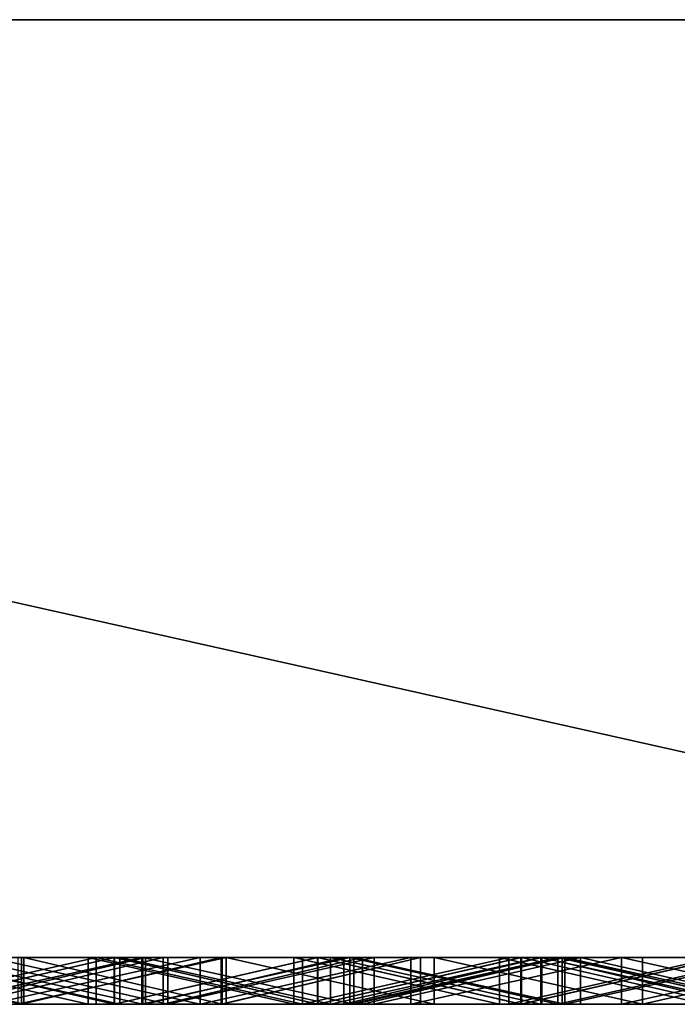
# Model space of a CAD drawing. Units: millimetres. Extents: x 0 to 500, y 0 to 4.
# Drawn here: x 386 to 389, y 0 to 4 of the extents above; entities that cross this region are included whole.
import ezdxf

# ---------------------------------------------------------------- set-up
doc = ezdxf.new("R2010")
doc.units = ezdxf.units.MM
doc.header["$MEASUREMENT"] = 0
doc.layers.add('Domyslny', color=7, linetype='Continuous')
doc.layers.add('Mat', color=42, linetype='Continuous')

msp = doc.modelspace()

# ---------------------------------------------------------------- linework, layer by layer
at = {"layer": 'Domyslny'}
for points in [[(406.25, 4, 656.25), (406.25, 4, 612.5), (375, 4, 612.5), (375, 4, 656.25)], [(406.25, 4, 612.5), (375, 4, 525), (375, 4, 612.5)], [(375, 4, 525), (437.5, 4, 568.75), (437.5, 4, 525)], [(437.5, 4, 568.75), (375, 4, 525), (406.25, 4, 612.5)], [(437.5, 4, 481.25), (375, 4, 525), (437.5, 4, 525)], [(375, 4, 437.5), (437.5, 4, 481.25), (437.5, 4, 437.5)], [(375, 4, 525), (437.5, 4, 481.25), (375, 4, 437.5)], [(437.5, 4, 393.75), (375, 4, 437.5), (437.5, 4, 437.5)], [(375, 4, 350), (437.5, 4, 393.75), (437.5, 4, 350)], [(375, 4, 437.5), (437.5, 4, 393.75), (375, 4, 350)], [(437.5, 4, 306.25), (375, 4, 350), (437.5, 4, 350)], [(375, 4, 262.5), (437.5, 4, 306.25), (437.5, 4, 262.5)], [(375, 4, 350), (437.5, 4, 306.25), (375, 4, 262.5)], [(437.5, 4, 218.75), (375, 4, 262.5), (437.5, 4, 262.5)], [(375, 4, 175), (437.5, 4, 218.75), (437.5, 4, 175)], [(375, 4, 262.5), (437.5, 4, 218.75), (375, 4, 175)], [(437.5, 4, 131.25), (375, 4, 175), (437.5, 4, 175)], [(375, 4, 175), (406.25, 4, 87.5), (375, 4, 87.5)], [(406.25, 4, 87.5), (375, 4, 175), (437.5, 4, 131.25)], [(406.25, 4, 87.5), (406.25, 4, 43.75), (375, 4, 43.75), (375, 4, 87.5)], [(375, 4), (375, 4, 43.75), (392.8571, 4)], [(392.8571, 4, 700), (375, 4, 656.25), (375, 4, 700)], [(375, 4, 656.25), (392.8571, 4, 700), (406.25, 4, 656.25)], [(406.25, 4, 43.75), (392.8571, 4), (375, 4, 43.75)], [(392.8571, 0), (375, 0), (375, 4)], [(375, 4), (392.8571, 4), (392.8571, 0)], [(375, 0, 700), (392.8571, 0, 700), (375, 4, 700)], [(392.8571, 4, 700), (375, 4, 700), (392.8571, 0, 700)], [(406.25, 0, 656.25), (375, 0, 656.25), (375, 0, 612.5), (406.25, 0, 612.5)], [(406.25, 0, 612.5), (375, 0, 612.5), (375, 0, 525)], [(375, 0, 525), (437.5, 0, 525), (437.5, 0, 568.75)], [(437.5, 0, 568.75), (406.25, 0, 612.5), (375, 0, 525)], [(437.5, 0, 481.25), (437.5, 0, 525), (375, 0, 525)], [(375, 0, 437.5), (437.5, 0, 437.5), (437.5, 0, 481.25)], [(375, 0, 525), (375, 0, 437.5), (437.5, 0, 481.25)], [(437.5, 0, 393.75), (437.5, 0, 437.5), (375, 0, 437.5)], [(375, 0, 350), (437.5, 0, 350), (437.5, 0, 393.75)], [(375, 0, 437.5), (375, 0, 350), (437.5, 0, 393.75)], [(437.5, 0, 306.25), (437.5, 0, 350), (375, 0, 350)], [(375, 0, 262.5), (437.5, 0, 262.5), (437.5, 0, 306.25)], [(375, 0, 350), (375, 0, 262.5), (437.5, 0, 306.25)], [(437.5, 0, 218.75), (437.5, 0, 262.5), (375, 0, 262.5)], [(375, 0, 175), (437.5, 0, 175), (437.5, 0, 218.75)], [(375, 0, 262.5), (375, 0, 175), (437.5, 0, 218.75)], [(437.5, 0, 131.25), (437.5, 0, 175), (375, 0, 175)], [(375, 0, 175), (375, 0, 87.5), (406.25, 0, 87.5)], [(406.25, 0, 87.5), (437.5, 0, 131.25), (375, 0, 175)], [(406.25, 0, 87.5), (375, 0, 87.5), (375, 0, 43.75), (406.25, 0, 43.75)], [(375, 0), (392.8571, 0), (375, 0, 43.75)], [(392.8571, 0, 700), (375, 0, 700), (375, 0, 656.25)], [(375, 0, 656.25), (406.25, 0, 656.25), (392.8571, 0, 700)], [(406.25, 0, 43.75), (375, 0, 43.75), (392.8571, 0)]]:
    msp.add_3dface(points, dxfattribs=at)
at = {"layer": 'Mat'}
for points in [[(384.4191, 0, 46.8549), (386.4207, 0, 48.7292), (385.2705, 0, 46.8549)], [(386.4207, 0, 48.7292), (384.4191, 0, 46.8549), (384.6799, 0, 50.7527)], [(385.5602, 0, 50.7527), (386.4207, 0, 48.7292), (384.6799, 0, 50.7527)], [(386.4207, 0, 41.1952), (386.4207, 0, 38.6839), (384.6923, 0, 38.6839), (384.6923, 0, 41.1952)], [(384.6923, 0, 41.1952), (385.2859, 0, 42.9576), (386.4207, 0, 41.1952)], [(386.4207, 0, 38.6839), (385.6491, 0, 37.747), (384.6923, 0, 38.6839)], [(385.2705, 0, 46.8549), (386.4207, 0, 48.7292), (386.1218, 0, 46.8549)], [(386.1218, 0, 46.8549), (386.1218, -0.2, 46.8549), (385.2705, 0, 46.8549)], [(385.2705, -0.2, 46.8549), (385.2705, 0, 46.8549), (386.1218, -0.2, 46.8549)], [(386.1321, 0, 42.9576), (386.4207, 0, 41.1952), (385.2859, 0, 42.9576)], [(385.2859, 0, 42.9576), (386.1321, -0.2, 42.9576), (386.1321, 0, 42.9576)], [(386.1321, -0.2, 42.9576), (385.2859, 0, 42.9576), (385.2859, -0.2, 42.9576)], [(385.5291, 0, 55.9633), (385.9857, 0, 59.8822), (386.4063, 0, 55.9633)], [(386.4063, 0, 55.9633), (386.4063, -0.2, 55.9633), (385.5291, 0, 55.9633)], [(385.5291, -0.2, 55.9633), (385.5291, 0, 55.9633), (386.4063, -0.2, 55.9633)], [(386.4405, 0, 50.7527), (386.4207, 0, 48.7292), (385.5602, 0, 50.7527)], [(385.5602, 0, 50.7527), (385.5602, -0.2, 50.7527), (386.4405, 0, 50.7527)], [(386.4405, -0.2, 50.7527), (386.4405, 0, 50.7527), (385.5602, -0.2, 50.7527)], [(386.5416, 0, 24.7408), (385.7394, 0, 19.5302), (385.6437, 0, 24.7408)], [(385.6437, 0, 675.4604), (385.7394, 0, 680.6498), (386.5416, 0, 675.4604)], [(385.6437, 0, 24.7408), (386.5416, -0.2, 24.7408), (386.5416, 0, 24.7408)], [(386.5416, -0.2, 24.7408), (385.6437, 0, 24.7408), (385.6437, -0.2, 24.7408)], [(386.5416, 0, 675.4604), (386.5416, -0.2, 675.4604), (385.6437, 0, 675.4604)], [(385.6437, -0.2, 675.4604), (385.6437, 0, 675.4604), (386.5416, -0.2, 675.4604)], [(386.5168, 0, 662.4282), (385.8061, 0, 658.5358), (385.6491, 0, 662.4282)], [(385.6491, 0, 37.747), (386.4207, 0, 38.6839), (386.5168, 0, 37.747)], [(385.6491, 0, 662.4282), (386.5168, -0.2, 662.4282), (386.5168, 0, 662.4282)], [(386.5168, -0.2, 662.4282), (385.6491, 0, 662.4282), (385.6491, -0.2, 662.4282)], [(386.5168, 0, 37.747), (385.6491, -0.2, 37.747), (385.6491, 0, 37.747)], [(385.6491, -0.2, 37.747), (386.5168, 0, 37.747), (386.5168, -0.2, 37.747)], [(385.6505, 0, 666.3492), (385.7476, 0, 671.5393), (386.5184, 0, 666.3492)], [(386.5184, 0, 33.8492), (385.7476, 0, 28.6386), (385.6505, 0, 33.8492)], [(386.5184, 0, 666.3492), (385.6505, -0.2, 666.3492), (385.6505, 0, 666.3492)], [(385.6505, -0.2, 666.3492), (386.5184, 0, 666.3492), (386.5184, -0.2, 666.3492)], [(385.6505, 0, 33.8492), (385.6505, -0.2, 33.8492), (386.5184, 0, 33.8492)], [(386.5184, -0.2, 33.8492), (386.5184, 0, 33.8492), (385.6505, -0.2, 33.8492)], [(385.7394, 0, 19.5302), (386.5416, 0, 24.7408), (386.6393, 0, 19.5302)], [(386.6393, 0, 680.6498), (386.5416, 0, 675.4604), (385.7394, 0, 680.6498)], [(386.6393, 0, 19.5302), (385.7394, -0.2, 19.5302), (385.7394, 0, 19.5302)], [(385.7394, -0.2, 19.5302), (386.6393, 0, 19.5302), (386.6393, -0.2, 19.5302)], [(385.7394, 0, 680.6498), (386.6393, -0.2, 680.6498), (386.6393, 0, 680.6498)], [(386.6393, -0.2, 680.6498), (385.7394, 0, 680.6498), (385.7394, -0.2, 680.6498)], [(386.6349, 0, 671.5393), (386.5184, 0, 666.3492), (385.7476, 0, 671.5393)], [(385.7476, 0, 28.6386), (386.5184, 0, 33.8492), (386.6349, 0, 28.6386)], [(385.7476, 0, 671.5393), (385.7476, -0.2, 671.5393), (386.6349, 0, 671.5393)], [(386.6349, -0.2, 671.5393), (386.6349, 0, 671.5393), (385.7476, -0.2, 671.5393)], [(386.6349, 0, 28.6386), (385.7476, -0.2, 28.6386), (385.7476, 0, 28.6386)], [(385.7476, -0.2, 28.6386), (386.6349, 0, 28.6386), (386.6349, -0.2, 28.6386)], [(385.8061, 0, 658.5358), (386.5168, 0, 662.4282), (386.6513, 0, 658.5358)], [(386.6513, 0, 658.5358), (385.8061, -0.2, 658.5358), (385.8061, 0, 658.5358)], [(385.8061, -0.2, 658.5358), (386.6513, 0, 658.5358), (386.6513, -0.2, 658.5358)], [(385.8654, 0, 649.4247), (386.7265, 0, 653.3252), (386.7457, 0, 649.4247)], [(386.7265, 0, 653.3252), (385.8654, 0, 649.4247), (385.8759, 0, 653.3252)], [(386.7457, 0, 649.4247), (386.7457, -0.2, 649.4247), (385.8654, 0, 649.4247)], [(385.8654, -0.2, 649.4247), (385.8654, 0, 649.4247), (386.7457, -0.2, 649.4247)], [(385.8759, 0, 653.3252), (385.8759, -0.2, 653.3252), (386.7265, 0, 653.3252)], [(386.7265, -0.2, 653.3252), (386.7265, 0, 653.3252), (385.8759, -0.2, 653.3252)], [(386.8841, 0, 59.8822), (386.4063, 0, 55.9633), (385.9857, 0, 59.8822)], [(385.9857, 0, 640.3168), (386.107, 0, 644.2141), (386.8841, 0, 640.3168)], [(385.9857, 0, 59.8822), (386.8841, -0.2, 59.8822), (386.8841, 0, 59.8822)], [(386.8841, -0.2, 59.8822), (385.9857, 0, 59.8822), (385.9857, -0.2, 59.8822)], [(386.8841, 0, 640.3168), (385.9857, -0.2, 640.3168), (385.9857, 0, 640.3168)], [(385.9857, -0.2, 640.3168), (386.8841, 0, 640.3168), (386.8841, -0.2, 640.3168)], [(386.9947, 0, 644.2141), (386.8841, 0, 640.3168), (386.107, 0, 644.2141)], [(386.107, 0, 644.2141), (386.107, -0.2, 644.2141), (386.9947, 0, 644.2141)], [(386.9947, -0.2, 644.2141), (386.9947, 0, 644.2141), (386.107, -0.2, 644.2141)], [(386.1218, 0, 46.8549), (387.2849, 0, 47.4736), (386.9732, 0, 46.8549)], [(387.2849, 0, 47.4736), (386.1218, 0, 46.8549), (386.4207, 0, 48.7292)], [(386.9732, 0, 46.8549), (386.1218, -0.2, 46.8549), (386.1218, 0, 46.8549)], [(386.1218, -0.2, 46.8549), (386.9732, 0, 46.8549), (386.9732, -0.2, 46.8549)], [(386.9783, 0, 42.9576), (387.2849, 0, 42.4509), (386.1321, 0, 42.9576)], [(386.4207, 0, 41.1952), (386.1321, 0, 42.9576), (387.2849, 0, 42.4509)], [(386.1321, 0, 42.9576), (386.9783, -0.2, 42.9576), (386.9783, 0, 42.9576)], [(386.9783, -0.2, 42.9576), (386.1321, 0, 42.9576), (386.1321, -0.2, 42.9576)], [(386.4063, 0, 55.9633), (386.8841, 0, 59.8822), (387.2836, 0, 55.9633)], [(387.2836, 0, 55.9633), (387.2836, -0.2, 55.9633), (386.4063, 0, 55.9633)], [(386.4063, -0.2, 55.9633), (386.4063, 0, 55.9633), (387.2836, -0.2, 55.9633)], [(387.2849, 0, 47.4736), (386.4207, 0, 48.7292), (387.2849, 0, 48.7292)], [(386.4207, 0, 41.1952), (387.2849, 0, 42.4509), (387.2849, 0, 41.1952)], [(387.2849, 0, 41.1952), (386.4207, 0, 38.6839), (386.4207, 0, 41.1952)], [(386.4207, 0, 38.6839), (387.2849, 0, 41.1952), (388.1491, 0, 38.6839)], [(386.5168, 0, 37.747), (386.4207, 0, 38.6839), (387.3843, 0, 37.747)], [(386.4207, 0, 48.7292), (386.4405, 0, 50.7527), (387.2849, 0, 48.7292)], [(388.1491, 0, 38.6839), (387.3843, 0, 37.747), (386.4207, 0, 38.6839)], [(387.3208, 0, 50.7527), (387.2849, 0, 48.7292), (386.4405, 0, 50.7527)], [(386.4405, 0, 50.7527), (387.3208, -0.2, 50.7527), (387.3208, 0, 50.7527)], [(387.3208, -0.2, 50.7527), (386.4405, 0, 50.7527), (386.4405, -0.2, 50.7527)], [(387.3843, 0, 662.4282), (386.6513, 0, 658.5358), (386.5168, 0, 662.4282)], [(386.5168, 0, 662.4282), (387.3843, -0.2, 662.4282), (387.3843, 0, 662.4282)], [(387.3843, -0.2, 662.4282), (386.5168, 0, 662.4282), (386.5168, -0.2, 662.4282)], [(387.3843, 0, 37.747), (386.5168, -0.2, 37.747), (386.5168, 0, 37.747)], [(386.5168, -0.2, 37.747), (387.3843, 0, 37.747), (387.3843, -0.2, 37.747)], [(386.5184, 0, 666.3492), (386.6349, 0, 671.5393), (387.3863, 0, 666.3492)], [(387.3863, 0, 33.8492), (386.6349, 0, 28.6386), (386.5184, 0, 33.8492)], [(387.3863, 0, 666.3492), (386.5184, -0.2, 666.3492), (386.5184, 0, 666.3492)], [(386.5184, -0.2, 666.3492), (387.3863, 0, 666.3492), (387.3863, -0.2, 666.3492)], [(386.5184, 0, 33.8492), (387.3863, -0.2, 33.8492), (387.3863, 0, 33.8492)], [(387.3863, -0.2, 33.8492), (386.5184, 0, 33.8492), (386.5184, -0.2, 33.8492)], [(387.4394, 0, 24.7408), (386.6393, 0, 19.5302), (386.5416, 0, 24.7408)], [(386.5416, 0, 675.4604), (386.6393, 0, 680.6498), (387.4394, 0, 675.4604)], [(386.5416, 0, 24.7408), (387.4394, -0.2, 24.7408), (387.4394, 0, 24.7408)], [(387.4394, -0.2, 24.7408), (386.5416, 0, 24.7408), (386.5416, -0.2, 24.7408)], [(387.4394, 0, 675.4604), (387.4394, -0.2, 675.4604), (386.5416, 0, 675.4604)], [(386.5416, -0.2, 675.4604), (386.5416, 0, 675.4604), (387.4394, -0.2, 675.4604)], [(387.5221, 0, 671.5393), (387.3863, 0, 666.3492), (386.6349, 0, 671.5393)], [(386.6349, 0, 28.6386), (387.3863, 0, 33.8492), (387.5221, 0, 28.6386)], [(386.6349, 0, 671.5393), (386.6349, -0.2, 671.5393), (387.5221, 0, 671.5393)], [(387.5221, -0.2, 671.5393), (387.5221, 0, 671.5393), (386.6349, -0.2, 671.5393)], [(387.5221, 0, 28.6386), (386.6349, -0.2, 28.6386), (386.6349, 0, 28.6386)], [(386.6349, -0.2, 28.6386), (387.5221, 0, 28.6386), (387.5221, -0.2, 28.6386)], [(386.6393, 0, 19.5302), (387.4394, 0, 24.7408), (387.5391, 0, 19.5302)], [(387.5391, 0, 680.6498), (387.4394, 0, 675.4604), (386.6393, 0, 680.6498)], [(387.5391, 0, 19.5302), (387.5391, -0.2, 19.5302), (386.6393, 0, 19.5302)], [(386.6393, -0.2, 19.5302), (386.6393, 0, 19.5302), (387.5391, -0.2, 19.5302)], [(386.6393, 0, 680.6498), (387.5391, -0.2, 680.6498), (387.5391, 0, 680.6498)], [(387.5391, -0.2, 680.6498), (386.6393, 0, 680.6498), (386.6393, -0.2, 680.6498)], [(386.6513, 0, 658.5358), (387.3843, 0, 662.4282), (387.4965, 0, 658.5358)], [(387.4965, 0, 658.5358), (386.6513, -0.2, 658.5358), (386.6513, 0, 658.5358)], [(386.6513, -0.2, 658.5358), (387.4965, 0, 658.5358), (387.4965, -0.2, 658.5358)], [(387.577, 0, 653.3252), (386.7457, 0, 649.4247), (386.7265, 0, 653.3252)], [(386.7265, 0, 653.3252), (386.7265, -0.2, 653.3252), (387.577, 0, 653.3252)], [(387.577, -0.2, 653.3252), (387.577, 0, 653.3252), (386.7265, -0.2, 653.3252)], [(386.7457, 0, 649.4247), (387.577, 0, 653.3252), (387.626, 0, 649.4247)], [(387.626, 0, 649.4247), (386.7457, -0.2, 649.4247), (386.7457, 0, 649.4247)], [(386.7457, -0.2, 649.4247), (387.626, 0, 649.4247), (387.626, -0.2, 649.4247)], [(387.7825, 0, 59.8822), (387.2836, 0, 55.9633), (386.8841, 0, 59.8822)], [(386.8841, 0, 640.3168), (386.9947, 0, 644.2141), (387.7825, 0, 640.3168)], [(386.8841, 0, 59.8822), (386.8841, -0.2, 59.8822), (387.7825, 0, 59.8822)], [(387.7825, -0.2, 59.8822), (387.7825, 0, 59.8822), (386.8841, -0.2, 59.8822)], [(387.7825, 0, 640.3168), (386.8841, -0.2, 640.3168), (386.8841, 0, 640.3168)], [(386.8841, -0.2, 640.3168), (387.7825, 0, 640.3168), (387.7825, -0.2, 640.3168)], [(386.9732, 0, 46.8549), (387.2849, 0, 47.4736), (387.8246, 0, 46.8549)], [(387.8246, 0, 46.8549), (386.9732, -0.2, 46.8549), (386.9732, 0, 46.8549)], [(386.9732, -0.2, 46.8549), (387.8246, 0, 46.8549), (387.8246, -0.2, 46.8549)], [(387.8246, 0, 42.9576), (387.2849, 0, 42.4509), (386.9783, 0, 42.9576)], [(386.9783, 0, 42.9576), (386.9783, -0.2, 42.9576), (387.8246, 0, 42.9576)], [(387.8246, -0.2, 42.9576), (387.8246, 0, 42.9576), (386.9783, -0.2, 42.9576)], [(387.8824, 0, 644.2141), (387.7825, 0, 640.3168), (386.9947, 0, 644.2141)], [(386.9947, 0, 644.2141), (387.8824, -0.2, 644.2141), (387.8824, 0, 644.2141)], [(387.8824, -0.2, 644.2141), (386.9947, 0, 644.2141), (386.9947, -0.2, 644.2141)], [(387.2836, 0, 55.9633), (387.7825, 0, 59.8822), (388.1608, 0, 55.9633)], [(388.1608, 0, 55.9633), (388.1608, -0.2, 55.9633), (387.2836, 0, 55.9633)], [(387.2836, -0.2, 55.9633), (387.2836, 0, 55.9633), (388.1608, -0.2, 55.9633)], [(388.1491, 0, 48.7292), (388.1491, 0, 47.4736), (387.2849, 0, 47.4736), (387.2849, 0, 48.7292)], [(388.1491, 0, 42.4509), (388.1491, 0, 41.1952), (387.2849, 0, 41.1952), (387.2849, 0, 42.4509)], [(388.1491, 0, 38.6839), (387.2849, 0, 41.1952), (388.1491, 0, 41.1952)], [(387.2849, 0, 48.7292), (387.3208, 0, 50.7527), (388.1491, 0, 48.7292)], [(388.1491, 0, 47.4736), (387.8246, 0, 46.8549), (387.2849, 0, 47.4736)], [(387.2849, 0, 42.4509), (387.8246, 0, 42.9576), (388.1491, 0, 42.4509)], [(388.2011, 0, 50.7527), (388.1491, 0, 48.7292), (387.3208, 0, 50.7527)], [(387.3208, 0, 50.7527), (387.3208, -0.2, 50.7527), (388.2011, 0, 50.7527)], [(388.2011, -0.2, 50.7527), (388.2011, 0, 50.7527), (387.3208, -0.2, 50.7527)], [(388.252, 0, 662.4282), (387.4965, 0, 658.5358), (387.3843, 0, 662.4282)], [(387.3843, 0, 37.747), (388.1491, 0, 38.6839), (388.252, 0, 37.747)], [(387.3843, 0, 662.4282), (388.252, -0.2, 662.4282), (388.252, 0, 662.4282)], [(388.252, -0.2, 662.4282), (387.3843, 0, 662.4282), (387.3843, -0.2, 662.4282)], [(388.252, 0, 37.747), (387.3843, -0.2, 37.747), (387.3843, 0, 37.747)], [(387.3843, -0.2, 37.747), (388.252, 0, 37.747), (388.252, -0.2, 37.747)], [(387.3863, 0, 666.3492), (387.5221, 0, 671.5393), (388.2542, 0, 666.3492)], [(388.2542, 0, 33.8492), (387.5221, 0, 28.6386), (387.3863, 0, 33.8492)], [(388.2542, 0, 666.3492), (388.2542, -0.2, 666.3492), (387.3863, 0, 666.3492)], [(387.3863, -0.2, 666.3492), (387.3863, 0, 666.3492), (388.2542, -0.2, 666.3492)], [(387.3863, 0, 33.8492), (387.3863, -0.2, 33.8492), (388.2542, 0, 33.8492)], [(388.2542, -0.2, 33.8492), (388.2542, 0, 33.8492), (387.3863, -0.2, 33.8492)], [(388.3372, 0, 24.7408), (387.5391, 0, 19.5302), (387.4394, 0, 24.7408)], [(387.4394, 0, 675.4604), (387.5391, 0, 680.6498), (388.3372, 0, 675.4604)], [(387.4394, 0, 24.7408), (387.4394, -0.2, 24.7408), (388.3372, 0, 24.7408)], [(388.3372, -0.2, 24.7408), (388.3372, 0, 24.7408), (387.4394, -0.2, 24.7408)], [(388.3372, 0, 675.4604), (388.3372, -0.2, 675.4604), (387.4394, 0, 675.4604)], [(387.4394, -0.2, 675.4604), (387.4394, 0, 675.4604), (388.3372, -0.2, 675.4604)], [(387.4965, 0, 658.5358), (388.252, 0, 662.4282), (388.3416, 0, 658.5358)], [(388.3416, 0, 658.5358), (387.4965, -0.2, 658.5358), (387.4965, 0, 658.5358)], [(387.4965, -0.2, 658.5358), (388.3416, 0, 658.5358), (388.3416, -0.2, 658.5358)], [(388.4094, 0, 671.5393), (388.2542, 0, 666.3492), (387.5221, 0, 671.5393)], [(387.5221, 0, 28.6386), (388.2542, 0, 33.8492), (388.4094, 0, 28.6386)], [(387.5221, 0, 671.5393), (387.5221, -0.2, 671.5393), (388.4094, 0, 671.5393)], [(388.4094, -0.2, 671.5393), (388.4094, 0, 671.5393), (387.5221, -0.2, 671.5393)], [(388.4094, 0, 28.6386), (388.4094, -0.2, 28.6386), (387.5221, 0, 28.6386)], [(387.5221, -0.2, 28.6386), (387.5221, 0, 28.6386), (388.4094, -0.2, 28.6386)], [(387.5391, 0, 19.5302), (388.3372, 0, 24.7408), (388.4389, 0, 19.5302)], [(388.4389, 0, 680.6498), (388.3372, 0, 675.4604), (387.5391, 0, 680.6498)], [(388.4389, 0, 19.5302), (387.5391, -0.2, 19.5302), (387.5391, 0, 19.5302)], [(387.5391, -0.2, 19.5302), (388.4389, 0, 19.5302), (388.4389, -0.2, 19.5302)], [(387.5391, 0, 680.6498), (388.4389, -0.2, 680.6498), (388.4389, 0, 680.6498)], [(388.4389, -0.2, 680.6498), (387.5391, 0, 680.6498), (387.5391, -0.2, 680.6498)], [(388.4276, 0, 653.3252), (387.626, 0, 649.4247), (387.577, 0, 653.3252)], [(387.577, 0, 653.3252), (387.577, -0.2, 653.3252), (388.4276, 0, 653.3252)], [(388.4276, -0.2, 653.3252), (388.4276, 0, 653.3252), (387.577, -0.2, 653.3252)], [(387.626, 0, 649.4247), (388.4276, 0, 653.3252), (388.5063, 0, 649.4247)], [(388.5063, 0, 649.4247), (387.626, -0.2, 649.4247), (387.626, 0, 649.4247)], [(387.626, -0.2, 649.4247), (388.5063, 0, 649.4247), (388.5063, -0.2, 649.4247)], [(388.6809, 0, 59.8822), (388.1608, 0, 55.9633), (387.7825, 0, 59.8822)], [(387.7825, 0, 640.3168), (387.8824, 0, 644.2141), (388.6809, 0, 640.3168)], [(387.7825, 0, 59.8822), (387.7825, -0.2, 59.8822), (388.6809, 0, 59.8822)], [(388.6809, -0.2, 59.8822), (388.6809, 0, 59.8822), (387.7825, -0.2, 59.8822)], [(388.6809, 0, 640.3168), (387.7825, -0.2, 640.3168), (387.7825, 0, 640.3168)], [(387.7825, -0.2, 640.3168), (388.6809, 0, 640.3168), (388.6809, -0.2, 640.3168)], [(387.8246, 0, 46.8549), (388.1491, 0, 46.2179), (387.8246, 0, 46.2053)], [(387.8246, 0, 46.2053), (388.1491, 0, 46.2179), (387.8246, 0, 45.5558)], [(387.8246, 0, 45.5558), (388.1491, 0, 44.9622), (387.8246, 0, 44.9062)], [(387.8246, 0, 44.9062), (388.1491, 0, 44.9622), (387.8246, 0, 44.2567)], [(387.8246, 0, 44.2567), (388.1491, 0, 43.7066), (387.8246, 0, 43.6072)], [(387.8246, 0, 43.6072), (388.1491, 0, 43.7066), (387.8246, 0, 42.9576)], [(388.1491, 0, 46.2179), (387.8246, 0, 46.8549), (388.1491, 0, 47.4736)], [(388.1491, 0, 43.7066), (387.8246, 0, 44.2567), (388.1491, 0, 44.9622)], [(388.1491, 0, 44.9622), (387.8246, 0, 45.5558), (388.1491, 0, 46.2179)], [(388.1491, 0, 42.4509), (387.8246, 0, 42.9576), (388.1491, 0, 43.7066)], [(387.8246, 0, 42.9576), (387.8246, -0.2, 42.9576), (387.8246, 0, 43.6072)], [(387.8246, 0, 43.6072), (387.8246, -0.2, 43.6072), (387.8246, 0, 44.2567)], [(387.8246, 0, 44.2567), (387.8246, -0.2, 44.2567), (387.8246, 0, 44.9062)], [(387.8246, 0, 44.9062), (387.8246, -0.2, 45.5558), (387.8246, 0, 45.5558)], [(387.8246, 0, 45.5558), (387.8246, -0.2, 46.2053), (387.8246, 0, 46.2053)], [(387.8246, 0, 46.2053), (387.8246, -0.2, 46.8549), (387.8246, 0, 46.8549)], [(387.8246, -0.2, 46.8549), (387.8246, 0, 46.2053), (387.8246, -0.2, 46.2053)], [(387.8246, -0.2, 46.2053), (387.8246, 0, 45.5558), (387.8246, -0.2, 45.5558)], [(387.8246, -0.2, 45.5558), (387.8246, 0, 44.9062), (387.8246, -0.2, 44.9062)], [(387.8246, -0.2, 44.9062), (387.8246, 0, 44.9062), (387.8246, -0.2, 44.2567)], [(387.8246, -0.2, 44.2567), (387.8246, 0, 44.2567), (387.8246, -0.2, 43.6072)], [(387.8246, -0.2, 43.6072), (387.8246, 0, 43.6072), (387.8246, -0.2, 42.9576)], [(388.7701, 0, 644.2141), (388.6809, 0, 640.3168), (387.8824, 0, 644.2141)], [(387.8824, 0, 644.2141), (388.7701, -0.2, 644.2141), (388.7701, 0, 644.2141)], [(388.7701, -0.2, 644.2141), (387.8824, 0, 644.2141), (387.8824, -0.2, 644.2141)], [(388.1491, 0, 47.4736), (389.8775, 0, 46.2179), (388.1491, 0, 46.2179)], [(389.8775, 0, 48.7292), (388.1491, 0, 47.4736), (388.1491, 0, 48.7292)], [(389.8775, 0, 46.2179), (388.1491, 0, 47.4736), (389.8775, 0, 48.7292)], [(388.1491, 0, 44.9622), (389.8775, 0, 43.7066), (388.1491, 0, 43.7066)], [(389.8775, 0, 46.2179), (388.1491, 0, 44.9622), (388.1491, 0, 46.2179)], [(389.8775, 0, 43.7066), (388.1491, 0, 44.9622), (389.8775, 0, 46.2179)], [(388.1491, 0, 42.4509), (389.8775, 0, 41.1952), (388.1491, 0, 41.1952)], [(389.8775, 0, 43.7066), (388.1491, 0, 42.4509), (388.1491, 0, 43.7066)], [(389.8775, 0, 41.1952), (388.1491, 0, 42.4509), (389.8775, 0, 43.7066)], [(389.8775, 0, 41.1952), (389.8775, 0, 38.6839), (388.1491, 0, 38.6839), (388.1491, 0, 41.1952)], [(389.0815, 0, 50.7527), (388.1491, 0, 48.7292), (388.2011, 0, 50.7527)], [(388.252, 0, 37.747), (388.1491, 0, 38.6839), (389.1195, 0, 37.747)], [(388.1491, 0, 48.7292), (389.0815, 0, 50.7527), (389.8775, 0, 48.7292)], [(389.8775, 0, 38.6839), (389.1195, 0, 37.747), (388.1491, 0, 38.6839)], [(388.1608, 0, 55.9633), (388.6809, 0, 59.8822), (389.038, 0, 55.9633)], [(389.038, 0, 55.9633), (389.038, -0.2, 55.9633), (388.1608, 0, 55.9633)], [(388.1608, -0.2, 55.9633), (388.1608, 0, 55.9633), (389.038, -0.2, 55.9633)], [(388.2011, 0, 50.7527), (388.2011, -0.2, 50.7527), (389.0815, 0, 50.7527)], [(389.0815, -0.2, 50.7527), (389.0815, 0, 50.7527), (388.2011, -0.2, 50.7527)], [(389.1195, 0, 662.4282), (388.3416, 0, 658.5358), (388.252, 0, 662.4282)], [(388.252, 0, 662.4282), (388.252, -0.2, 662.4282), (389.1195, 0, 662.4282)], [(389.1195, -0.2, 662.4282), (389.1195, 0, 662.4282), (388.252, -0.2, 662.4282)], [(389.1195, 0, 37.747), (388.252, -0.2, 37.747), (388.252, 0, 37.747)], [(388.252, -0.2, 37.747), (389.1195, 0, 37.747), (389.1195, -0.2, 37.747)], [(388.2542, 0, 666.3492), (388.4094, 0, 671.5393), (389.122, 0, 666.3492)], [(389.122, 0, 33.8492), (388.4094, 0, 28.6386), (388.2542, 0, 33.8492)], [(389.122, 0, 666.3492), (389.122, -0.2, 666.3492), (388.2542, 0, 666.3492)], [(388.2542, -0.2, 666.3492), (388.2542, 0, 666.3492), (389.122, -0.2, 666.3492)], [(388.2542, 0, 33.8492), (388.2542, -0.2, 33.8492), (389.122, 0, 33.8492)], [(389.122, -0.2, 33.8492), (389.122, 0, 33.8492), (388.2542, -0.2, 33.8492)], [(389.235, 0, 24.7408), (388.4389, 0, 19.5302), (388.3372, 0, 24.7408)], [(388.3372, 0, 675.4604), (388.4389, 0, 680.6498), (389.235, 0, 675.4604)], [(388.3372, 0, 24.7408), (389.235, -0.2, 24.7408), (389.235, 0, 24.7408)], [(389.235, -0.2, 24.7408), (388.3372, 0, 24.7408), (388.3372, -0.2, 24.7408)], [(389.235, 0, 675.4604), (389.235, -0.2, 675.4604), (388.3372, 0, 675.4604)], [(388.3372, -0.2, 675.4604), (388.3372, 0, 675.4604), (389.235, -0.2, 675.4604)], [(388.3416, 0, 658.5358), (389.1195, 0, 662.4282), (389.1868, 0, 658.5358)], [(389.1868, 0, 658.5358), (389.1868, -0.2, 658.5358), (388.3416, 0, 658.5358)], [(388.3416, -0.2, 658.5358), (388.3416, 0, 658.5358), (389.1868, -0.2, 658.5358)], [(389.2966, 0, 671.5393), (389.122, 0, 666.3492), (388.4094, 0, 671.5393)], [(388.4094, 0, 28.6386), (389.122, 0, 33.8492), (389.2966, 0, 28.6386)], [(388.4094, 0, 671.5393), (388.4094, -0.2, 671.5393), (389.2966, 0, 671.5393)], [(389.2966, -0.2, 671.5393), (389.2966, 0, 671.5393), (388.4094, -0.2, 671.5393)], [(389.2966, 0, 28.6386), (389.2966, -0.2, 28.6386), (388.4094, 0, 28.6386)], [(388.4094, -0.2, 28.6386), (388.4094, 0, 28.6386), (389.2966, -0.2, 28.6386)], [(389.2781, 0, 653.3252), (388.5063, 0, 649.4247), (388.4276, 0, 653.3252)], [(388.4276, 0, 653.3252), (389.2781, -0.2, 653.3252), (389.2781, 0, 653.3252)], [(389.2781, -0.2, 653.3252), (388.4276, 0, 653.3252), (388.4276, -0.2, 653.3252)], [(388.4389, 0, 19.5302), (389.235, 0, 24.7408), (389.3387, 0, 19.5302)], [(389.3387, 0, 680.6498), (389.235, 0, 675.4604), (388.4389, 0, 680.6498)], [(389.3387, 0, 19.5302), (388.4389, -0.2, 19.5302), (388.4389, 0, 19.5302)], [(388.4389, -0.2, 19.5302), (389.3387, 0, 19.5302), (389.3387, -0.2, 19.5302)], [(388.4389, 0, 680.6498), (389.3387, -0.2, 680.6498), (389.3387, 0, 680.6498)], [(389.3387, -0.2, 680.6498), (388.4389, 0, 680.6498), (388.4389, -0.2, 680.6498)], [(388.5063, 0, 649.4247), (389.2781, 0, 653.3252), (389.3866, 0, 649.4247)], [(389.3866, 0, 649.4247), (389.3866, -0.2, 649.4247), (388.5063, 0, 649.4247)], [(388.5063, -0.2, 649.4247), (388.5063, 0, 649.4247), (389.3866, -0.2, 649.4247)], [(389.5793, 0, 59.8822), (389.038, 0, 55.9633), (388.6809, 0, 59.8822)], [(388.6809, 0, 640.3168), (388.7701, 0, 644.2141), (389.5793, 0, 640.3168)], [(388.6809, 0, 59.8822), (389.5793, -0.2, 59.8822), (389.5793, 0, 59.8822)], [(389.5793, -0.2, 59.8822), (388.6809, 0, 59.8822), (388.6809, -0.2, 59.8822)], [(389.5793, 0, 640.3168), (388.6809, -0.2, 640.3168), (388.6809, 0, 640.3168)], [(388.6809, -0.2, 640.3168), (389.5793, 0, 640.3168), (389.5793, -0.2, 640.3168)], [(389.6579, 0, 644.2141), (389.5793, 0, 640.3168), (388.7701, 0, 644.2141)], [(388.7701, 0, 644.2141), (388.7701, -0.2, 644.2141), (389.6579, 0, 644.2141)], [(389.6579, -0.2, 644.2141), (389.6579, 0, 644.2141), (388.7701, -0.2, 644.2141)], [(384.4191, -0.2, 46.8549), (385.2705, -0.2, 46.8549), (386.4207, -0.2, 48.7292)], [(386.4207, -0.2, 48.7292), (384.6799, -0.2, 50.7527), (384.4191, -0.2, 46.8549)], [(385.5602, -0.2, 50.7527), (384.6799, -0.2, 50.7527), (386.4207, -0.2, 48.7292)], [(386.4207, -0.2, 41.1952), (384.6923, -0.2, 41.1952), (384.6923, -0.2, 38.6839), (386.4207, -0.2, 38.6839)], [(384.6923, -0.2, 41.1952), (386.4207, -0.2, 41.1952), (385.2859, -0.2, 42.9576)], [(386.4207, -0.2, 38.6839), (384.6923, -0.2, 38.6839), (385.6491, -0.2, 37.747)], [(385.2705, -0.2, 46.8549), (386.1218, -0.2, 46.8549), (386.4207, -0.2, 48.7292)], [(386.1321, -0.2, 42.9576), (385.2859, -0.2, 42.9576), (386.4207, -0.2, 41.1952)], [(385.5291, -0.2, 55.9633), (386.4063, -0.2, 55.9633), (385.9857, -0.2, 59.8822)], [(386.4405, -0.2, 50.7527), (385.5602, -0.2, 50.7527), (386.4207, -0.2, 48.7292)], [(386.5416, -0.2, 24.7408), (385.6437, -0.2, 24.7408), (385.7394, -0.2, 19.5302)], [(385.6437, -0.2, 675.4604), (386.5416, -0.2, 675.4604), (385.7394, -0.2, 680.6498)], [(386.5168, -0.2, 662.4282), (385.6491, -0.2, 662.4282), (385.8061, -0.2, 658.5358)], [(385.6491, -0.2, 37.747), (386.5168, -0.2, 37.747), (386.4207, -0.2, 38.6839)], [(385.6505, -0.2, 666.3492), (386.5184, -0.2, 666.3492), (385.7476, -0.2, 671.5393)], [(386.5184, -0.2, 33.8492), (385.6505, -0.2, 33.8492), (385.7476, -0.2, 28.6386)], [(385.7394, -0.2, 19.5302), (386.6393, -0.2, 19.5302), (386.5416, -0.2, 24.7408)], [(386.6393, -0.2, 680.6498), (385.7394, -0.2, 680.6498), (386.5416, -0.2, 675.4604)], [(386.6349, -0.2, 671.5393), (385.7476, -0.2, 671.5393), (386.5184, -0.2, 666.3492)], [(385.7476, -0.2, 28.6386), (386.6349, -0.2, 28.6386), (386.5184, -0.2, 33.8492)], [(385.8061, -0.2, 658.5358), (386.6513, -0.2, 658.5358), (386.5168, -0.2, 662.4282)], [(385.8654, -0.2, 649.4247), (386.7457, -0.2, 649.4247), (386.7265, -0.2, 653.3252)], [(386.7265, -0.2, 653.3252), (385.8759, -0.2, 653.3252), (385.8654, -0.2, 649.4247)], [(386.8841, -0.2, 59.8822), (385.9857, -0.2, 59.8822), (386.4063, -0.2, 55.9633)], [(385.9857, -0.2, 640.3168), (386.8841, -0.2, 640.3168), (386.107, -0.2, 644.2141)], [(386.9947, -0.2, 644.2141), (386.107, -0.2, 644.2141), (386.8841, -0.2, 640.3168)], [(386.1218, -0.2, 46.8549), (386.9732, -0.2, 46.8549), (387.2849, -0.2, 47.4736)], [(387.2849, -0.2, 47.4736), (386.4207, -0.2, 48.7292), (386.1218, -0.2, 46.8549)], [(386.9783, -0.2, 42.9576), (386.1321, -0.2, 42.9576), (387.2849, -0.2, 42.4509)], [(386.4207, -0.2, 41.1952), (387.2849, -0.2, 42.4509), (386.1321, -0.2, 42.9576)], [(386.4063, -0.2, 55.9633), (387.2836, -0.2, 55.9633), (386.8841, -0.2, 59.8822)], [(387.2849, -0.2, 47.4736), (387.2849, -0.2, 48.7292), (386.4207, -0.2, 48.7292)], [(386.4207, -0.2, 41.1952), (387.2849, -0.2, 41.1952), (387.2849, -0.2, 42.4509)], [(387.2849, -0.2, 41.1952), (386.4207, -0.2, 41.1952), (386.4207, -0.2, 38.6839)], [(386.4207, -0.2, 38.6839), (388.1491, -0.2, 38.6839), (387.2849, -0.2, 41.1952)], [(386.5168, -0.2, 37.747), (387.3843, -0.2, 37.747), (386.4207, -0.2, 38.6839)], [(386.4207, -0.2, 48.7292), (387.2849, -0.2, 48.7292), (386.4405, -0.2, 50.7527)], [(388.1491, -0.2, 38.6839), (386.4207, -0.2, 38.6839), (387.3843, -0.2, 37.747)], [(387.3208, -0.2, 50.7527), (386.4405, -0.2, 50.7527), (387.2849, -0.2, 48.7292)], [(387.3843, -0.2, 662.4282), (386.5168, -0.2, 662.4282), (386.6513, -0.2, 658.5358)], [(386.5184, -0.2, 666.3492), (387.3863, -0.2, 666.3492), (386.6349, -0.2, 671.5393)], [(387.3863, -0.2, 33.8492), (386.5184, -0.2, 33.8492), (386.6349, -0.2, 28.6386)], [(387.4394, -0.2, 24.7408), (386.5416, -0.2, 24.7408), (386.6393, -0.2, 19.5302)], [(386.5416, -0.2, 675.4604), (387.4394, -0.2, 675.4604), (386.6393, -0.2, 680.6498)], [(387.5221, -0.2, 671.5393), (386.6349, -0.2, 671.5393), (387.3863, -0.2, 666.3492)], [(386.6349, -0.2, 28.6386), (387.5221, -0.2, 28.6386), (387.3863, -0.2, 33.8492)], [(386.6393, -0.2, 19.5302), (387.5391, -0.2, 19.5302), (387.4394, -0.2, 24.7408)], [(387.5391, -0.2, 680.6498), (386.6393, -0.2, 680.6498), (387.4394, -0.2, 675.4604)], [(386.6513, -0.2, 658.5358), (387.4965, -0.2, 658.5358), (387.3843, -0.2, 662.4282)], [(387.577, -0.2, 653.3252), (386.7265, -0.2, 653.3252), (386.7457, -0.2, 649.4247)], [(386.7457, -0.2, 649.4247), (387.626, -0.2, 649.4247), (387.577, -0.2, 653.3252)], [(387.7825, -0.2, 59.8822), (386.8841, -0.2, 59.8822), (387.2836, -0.2, 55.9633)], [(386.8841, -0.2, 640.3168), (387.7825, -0.2, 640.3168), (386.9947, -0.2, 644.2141)], [(386.9732, -0.2, 46.8549), (387.8246, -0.2, 46.8549), (387.2849, -0.2, 47.4736)], [(387.8246, -0.2, 42.9576), (386.9783, -0.2, 42.9576), (387.2849, -0.2, 42.4509)], [(387.8824, -0.2, 644.2141), (386.9947, -0.2, 644.2141), (387.7825, -0.2, 640.3168)], [(387.2836, -0.2, 55.9633), (388.1608, -0.2, 55.9633), (387.7825, -0.2, 59.8822)], [(388.1491, -0.2, 48.7292), (387.2849, -0.2, 48.7292), (387.2849, -0.2, 47.4736), (388.1491, -0.2, 47.4736)], [(388.1491, -0.2, 42.4509), (387.2849, -0.2, 42.4509), (387.2849, -0.2, 41.1952), (388.1491, -0.2, 41.1952)], [(388.1491, -0.2, 38.6839), (388.1491, -0.2, 41.1952), (387.2849, -0.2, 41.1952)], [(387.2849, -0.2, 48.7292), (388.1491, -0.2, 48.7292), (387.3208, -0.2, 50.7527)], [(388.1491, -0.2, 47.4736), (387.2849, -0.2, 47.4736), (387.8246, -0.2, 46.8549)], [(387.2849, -0.2, 42.4509), (388.1491, -0.2, 42.4509), (387.8246, -0.2, 42.9576)], [(388.2011, -0.2, 50.7527), (387.3208, -0.2, 50.7527), (388.1491, -0.2, 48.7292)], [(388.252, -0.2, 662.4282), (387.3843, -0.2, 662.4282), (387.4965, -0.2, 658.5358)], [(387.3843, -0.2, 37.747), (388.252, -0.2, 37.747), (388.1491, -0.2, 38.6839)], [(387.3863, -0.2, 666.3492), (388.2542, -0.2, 666.3492), (387.5221, -0.2, 671.5393)], [(388.2542, -0.2, 33.8492), (387.3863, -0.2, 33.8492), (387.5221, -0.2, 28.6386)], [(388.3372, -0.2, 24.7408), (387.4394, -0.2, 24.7408), (387.5391, -0.2, 19.5302)], [(387.4394, -0.2, 675.4604), (388.3372, -0.2, 675.4604), (387.5391, -0.2, 680.6498)], [(387.4965, -0.2, 658.5358), (388.3416, -0.2, 658.5358), (388.252, -0.2, 662.4282)], [(388.4094, -0.2, 671.5393), (387.5221, -0.2, 671.5393), (388.2542, -0.2, 666.3492)], [(387.5221, -0.2, 28.6386), (388.4094, -0.2, 28.6386), (388.2542, -0.2, 33.8492)], [(387.5391, -0.2, 19.5302), (388.4389, -0.2, 19.5302), (388.3372, -0.2, 24.7408)], [(388.4389, -0.2, 680.6498), (387.5391, -0.2, 680.6498), (388.3372, -0.2, 675.4604)], [(388.4276, -0.2, 653.3252), (387.577, -0.2, 653.3252), (387.626, -0.2, 649.4247)], [(387.626, -0.2, 649.4247), (388.5063, -0.2, 649.4247), (388.4276, -0.2, 653.3252)], [(388.6809, -0.2, 59.8822), (387.7825, -0.2, 59.8822), (388.1608, -0.2, 55.9633)], [(387.7825, -0.2, 640.3168), (388.6809, -0.2, 640.3168), (387.8824, -0.2, 644.2141)], [(387.8246, -0.2, 46.8549), (387.8246, -0.2, 46.2053), (388.1491, -0.2, 46.2179)], [(387.8246, -0.2, 46.2053), (387.8246, -0.2, 45.5558), (388.1491, -0.2, 46.2179)], [(387.8246, -0.2, 45.5558), (387.8246, -0.2, 44.9062), (388.1491, -0.2, 44.9622)], [(387.8246, -0.2, 44.9062), (387.8246, -0.2, 44.2567), (388.1491, -0.2, 44.9622)], [(387.8246, -0.2, 44.2567), (387.8246, -0.2, 43.6072), (388.1491, -0.2, 43.7066)], [(387.8246, -0.2, 43.6072), (387.8246, -0.2, 42.9576), (388.1491, -0.2, 43.7066)], [(388.1491, -0.2, 46.2179), (388.1491, -0.2, 47.4736), (387.8246, -0.2, 46.8549)], [(388.1491, -0.2, 43.7066), (388.1491, -0.2, 44.9622), (387.8246, -0.2, 44.2567)], [(388.1491, -0.2, 44.9622), (388.1491, -0.2, 46.2179), (387.8246, -0.2, 45.5558)], [(388.1491, -0.2, 42.4509), (388.1491, -0.2, 43.7066), (387.8246, -0.2, 42.9576)], [(388.7701, -0.2, 644.2141), (387.8824, -0.2, 644.2141), (388.6809, -0.2, 640.3168)], [(388.1491, -0.2, 47.4736), (388.1491, -0.2, 46.2179), (389.8775, -0.2, 46.2179)], [(389.8775, -0.2, 48.7292), (388.1491, -0.2, 48.7292), (388.1491, -0.2, 47.4736)], [(389.8775, -0.2, 46.2179), (389.8775, -0.2, 48.7292), (388.1491, -0.2, 47.4736)], [(388.1491, -0.2, 44.9622), (388.1491, -0.2, 43.7066), (389.8775, -0.2, 43.7066)], [(389.8775, -0.2, 46.2179), (388.1491, -0.2, 46.2179), (388.1491, -0.2, 44.9622)], [(389.8775, -0.2, 43.7066), (389.8775, -0.2, 46.2179), (388.1491, -0.2, 44.9622)], [(388.1491, -0.2, 42.4509), (388.1491, -0.2, 41.1952), (389.8775, -0.2, 41.1952)], [(389.8775, -0.2, 43.7066), (388.1491, -0.2, 43.7066), (388.1491, -0.2, 42.4509)], [(389.8775, -0.2, 41.1952), (389.8775, -0.2, 43.7066), (388.1491, -0.2, 42.4509)], [(389.8775, -0.2, 41.1952), (388.1491, -0.2, 41.1952), (388.1491, -0.2, 38.6839), (389.8775, -0.2, 38.6839)], [(389.0815, -0.2, 50.7527), (388.2011, -0.2, 50.7527), (388.1491, -0.2, 48.7292)], [(388.252, -0.2, 37.747), (389.1195, -0.2, 37.747), (388.1491, -0.2, 38.6839)], [(388.1491, -0.2, 48.7292), (389.8775, -0.2, 48.7292), (389.0815, -0.2, 50.7527)], [(389.8775, -0.2, 38.6839), (388.1491, -0.2, 38.6839), (389.1195, -0.2, 37.747)], [(388.1608, -0.2, 55.9633), (389.038, -0.2, 55.9633), (388.6809, -0.2, 59.8822)], [(389.1195, -0.2, 662.4282), (388.252, -0.2, 662.4282), (388.3416, -0.2, 658.5358)], [(388.2542, -0.2, 666.3492), (389.122, -0.2, 666.3492), (388.4094, -0.2, 671.5393)], [(389.122, -0.2, 33.8492), (388.2542, -0.2, 33.8492), (388.4094, -0.2, 28.6386)], [(389.235, -0.2, 24.7408), (388.3372, -0.2, 24.7408), (388.4389, -0.2, 19.5302)], [(388.3372, -0.2, 675.4604), (389.235, -0.2, 675.4604), (388.4389, -0.2, 680.6498)], [(388.3416, -0.2, 658.5358), (389.1868, -0.2, 658.5358), (389.1195, -0.2, 662.4282)], [(389.2966, -0.2, 671.5393), (388.4094, -0.2, 671.5393), (389.122, -0.2, 666.3492)], [(388.4094, -0.2, 28.6386), (389.2966, -0.2, 28.6386), (389.122, -0.2, 33.8492)], [(389.2781, -0.2, 653.3252), (388.4276, -0.2, 653.3252), (388.5063, -0.2, 649.4247)], [(388.4389, -0.2, 19.5302), (389.3387, -0.2, 19.5302), (389.235, -0.2, 24.7408)], [(389.3387, -0.2, 680.6498), (388.4389, -0.2, 680.6498), (389.235, -0.2, 675.4604)], [(388.5063, -0.2, 649.4247), (389.3866, -0.2, 649.4247), (389.2781, -0.2, 653.3252)], [(389.5793, -0.2, 59.8822), (388.6809, -0.2, 59.8822), (389.038, -0.2, 55.9633)], [(388.6809, -0.2, 640.3168), (389.5793, -0.2, 640.3168), (388.7701, -0.2, 644.2141)], [(389.6579, -0.2, 644.2141), (388.7701, -0.2, 644.2141), (389.5793, -0.2, 640.3168)]]:
    msp.add_3dface(points, dxfattribs=at)

doc.saveas('drawing.dxf')
